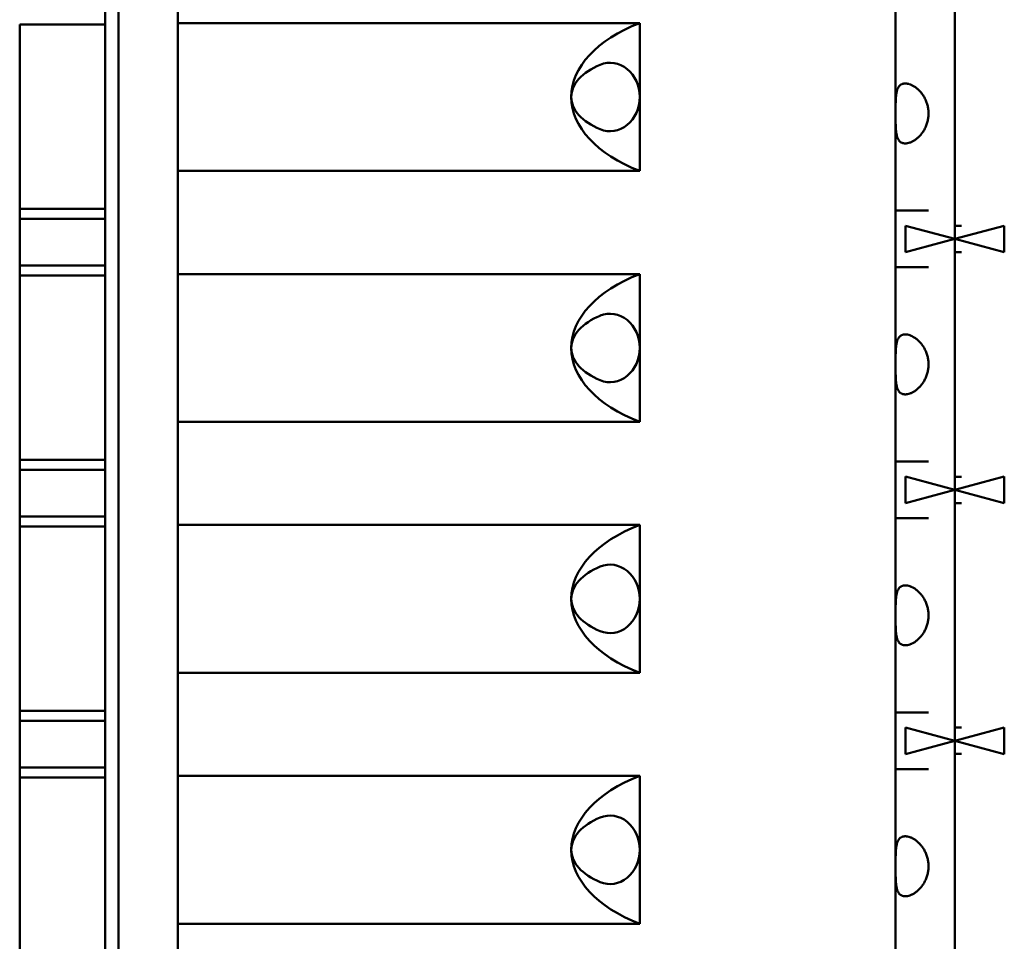
# Model space of a CAD drawing. Units: millimetres. Extents: x 145 to 374, y 96 to 290.
# Drawn here: x 329 to 344, y 137 to 151 of the extents above; entities that cross this region are included whole.
import ezdxf

# ---------------------------------------------------------------- set-up
doc = ezdxf.new("R2010")
doc.units = ezdxf.units.MM
doc.layers.add('Visibile (ANSI)', color=7, linetype='Continuous', lineweight=50)

msp = doc.modelspace()

# ---------------------------------------------------------------- linework, layer by layer
at = {"layer": 'Visibile (ANSI)'}
for p, q in [((330.04, 108.825), (330.04, 170.575)), ((330.24, 170.575), (330.24, 108.825)), ((342.04, 169.775), (342.04, 109.625)), ((331.14, 153.285), (331.14, 149.475)), ((342.94, 147.52), (342.94, 150.93)), ((328.74, 147.775), (328.74, 150.575)), ((328.94, 150.575), (328.74, 150.575)), ((330.04, 150.575), (328.94, 150.575)), ((331.14, 150.597), (338.154, 150.597)), ((338.154, 150.597), (338.154, 149.475)), ((331.14, 149.475), (331.14, 145.665)), ((338.154, 149.475), (338.154, 148.353)), ((331.14, 148.353), (338.154, 148.353)), ((328.94, 147.775), (328.74, 147.775)), ((328.74, 147.775), (328.74, 147.625)), ((330.04, 147.775), (328.94, 147.775)), ((342.04, 147.75), (342.54, 147.75)), ((328.74, 146.915), (328.74, 147.625)), ((329.04, 147.625), (328.74, 147.625)), ((329.94, 147.625), (329.04, 147.625)), ((330.04, 147.625), (329.94, 147.625)), ((342.19, 147.521), (342.19, 147.119)), ((342.94, 147.32), (342.19, 147.521)), ((343.69, 147.521), (342.94, 147.32)), ((342.94, 147.52), (343.04, 147.52)), ((342.94, 147.32), (342.94, 147.52)), ((343.69, 147.119), (343.69, 147.521)), ((342.19, 147.119), (342.94, 147.32)), ((342.94, 147.32), (343.69, 147.119)), ((342.94, 147.12), (342.94, 147.32)), ((343.04, 147.12), (342.94, 147.12)), ((342.94, 143.71), (342.94, 147.12)), ((329.04, 146.915), (328.74, 146.915)), ((328.74, 146.915), (328.74, 146.765)), ((329.94, 146.915), (329.04, 146.915)), ((330.04, 146.915), (329.94, 146.915)), ((342.04, 146.89), (342.54, 146.89)), ((328.74, 143.965), (328.74, 146.765)), ((328.94, 146.765), (328.74, 146.765)), ((330.04, 146.765), (328.94, 146.765)), ((331.14, 146.787), (338.154, 146.787)), ((338.154, 146.787), (338.154, 145.665)), ((331.14, 145.665), (331.14, 141.855)), ((338.154, 145.665), (338.154, 144.543)), ((331.14, 144.543), (338.154, 144.543)), ((328.94, 143.965), (328.74, 143.965)), ((328.74, 143.965), (328.74, 143.815)), ((330.04, 143.965), (328.94, 143.965)), ((342.04, 143.94), (342.54, 143.94)), ((329.04, 143.815), (328.74, 143.815)), ((328.74, 143.105), (328.74, 143.815)), ((329.94, 143.815), (329.04, 143.815)), ((330.04, 143.815), (329.94, 143.815)), ((342.19, 143.711), (342.19, 143.309)), ((342.94, 143.51), (342.19, 143.711)), ((343.69, 143.711), (342.94, 143.51)), ((342.94, 143.71), (343.04, 143.71)), ((342.94, 143.51), (342.94, 143.71)), ((343.69, 143.309), (343.69, 143.711)), ((342.19, 143.309), (342.94, 143.51)), ((342.94, 143.51), (343.69, 143.309)), ((342.94, 143.31), (342.94, 143.51)), ((342.94, 139.9), (342.94, 143.31)), ((343.04, 143.31), (342.94, 143.31)), ((329.04, 143.105), (328.74, 143.105)), ((328.74, 143.105), (328.74, 142.955)), ((329.94, 143.105), (329.04, 143.105)), ((330.04, 143.105), (329.94, 143.105)), ((342.04, 143.08), (342.54, 143.08)), ((328.74, 140.155), (328.74, 142.955)), ((328.94, 142.955), (328.74, 142.955)), ((330.04, 142.955), (328.94, 142.955)), ((331.14, 142.977), (338.154, 142.977)), ((338.154, 142.977), (338.154, 141.855)), ((331.14, 141.855), (331.14, 138.045)), ((338.154, 141.855), (338.154, 140.733)), ((331.14, 140.733), (338.154, 140.733)), ((328.94, 140.155), (328.74, 140.155)), ((328.74, 140.155), (328.74, 140.005)), ((330.04, 140.155), (328.94, 140.155)), ((342.04, 140.13), (342.54, 140.13)), ((328.74, 139.295), (328.74, 140.005)), ((329.04, 140.005), (328.74, 140.005)), ((329.94, 140.005), (329.04, 140.005)), ((330.04, 140.005), (329.94, 140.005)), ((342.19, 139.901), (342.19, 139.499)), ((342.94, 139.7), (342.19, 139.901)), ((343.69, 139.901), (342.94, 139.7)), ((342.94, 139.9), (343.04, 139.9)), ((342.94, 139.7), (342.94, 139.9)), ((343.69, 139.499), (343.69, 139.901)), ((342.19, 139.499), (342.94, 139.7)), ((342.94, 139.7), (343.69, 139.499)), ((342.94, 139.5), (342.94, 139.7)), ((343.04, 139.5), (342.94, 139.5)), ((342.94, 136.09), (342.94, 139.5)), ((329.04, 139.295), (328.74, 139.295)), ((328.74, 139.295), (328.74, 139.145)), ((329.94, 139.295), (329.04, 139.295)), ((330.04, 139.295), (329.94, 139.295)), ((342.04, 139.27), (342.54, 139.27)), ((328.74, 136.345), (328.74, 139.145)), ((328.94, 139.145), (328.74, 139.145)), ((330.04, 139.145), (328.94, 139.145)), ((331.14, 139.167), (338.154, 139.167)), ((338.154, 139.167), (338.154, 138.045)), ((331.14, 138.045), (331.14, 134.235)), ((338.154, 138.045), (338.154, 136.923)), ((331.14, 136.923), (338.154, 136.923))]:
    msp.add_line(p, q, dxfattribs=at)
for centre, major_axis, ratio, start_param, end_param in [((339.453, 149.475), (2.338, 0), 0.57735, 2.159827, 3.141593), ((338.154, 149.475), (1.039, 0), 0.57735, 2.186276, 3.141593), ((337.704, 149.475), (0, 0.52), 0.866025, 4.712389, 6.623022), ((338.154, 149.475), (1.039, 0), 0.57735, 3.141593, 4.096909), ((339.453, 149.475), (2.338, 0), 0.57735, 3.141593, 4.123358), ((337.704, 149.475), (0, -0.52), 0.866025, 5.943348, 7.853982), ((339.453, 145.665), (2.338, 0), 0.57735, 2.159827, 3.141593), ((337.704, 145.665), (0, 0.52), 0.866025, 4.712389, 6.623022), ((338.154, 145.665), (1.039, 0), 0.57735, 2.186276, 3.141593), ((338.154, 145.665), (1.039, 0), 0.57735, 3.141593, 4.096909), ((339.453, 145.665), (2.338, 0), 0.57735, 3.141593, 4.123358), ((337.704, 145.665), (0, -0.52), 0.866025, 5.943348, 7.853982), ((339.453, 141.855), (2.338, 0), 0.57735, 2.159827, 3.141593), ((338.154, 141.855), (1.039, 0), 0.57735, 2.186276, 3.141593), ((337.704, 141.855), (0, 0.52), 0.866025, 4.712389, 6.623022), ((338.154, 141.855), (1.039, 0), 0.57735, 3.141593, 4.096909), ((339.453, 141.855), (2.338, 0), 0.57735, 3.141593, 4.123358), ((337.704, 141.855), (0, -0.52), 0.866025, 5.943348, 7.853982), ((339.453, 138.045), (2.338, 0), 0.57735, 2.159827, 3.141593), ((337.704, 138.045), (0, 0.52), 0.866025, 4.712389, 6.623022), ((338.154, 138.045), (1.039, 0), 0.57735, 2.186276, 3.141593), ((338.154, 138.045), (1.039, 0), 0.57735, 3.141593, 4.096909), ((339.453, 138.045), (2.338, 0), 0.57735, 3.141593, 4.123358), ((337.704, 138.045), (0, -0.52), 0.866025, 5.943348, 7.853982)]:
    msp.add_ellipse(centre, major_axis=major_axis, ratio=ratio, start_param=start_param, end_param=end_param, dxfattribs=at)
for points, knots in [([(342.54, 149.225), (342.54, 149.235), (342.539, 149.246), (342.539, 149.256), (342.538, 149.267), (342.537, 149.277), (342.536, 149.288), (342.535, 149.298), (342.533, 149.308), (342.531, 149.319), (342.529, 149.329), (342.527, 149.339), (342.524, 149.349), (342.522, 149.359), (342.519, 149.369), (342.515, 149.379), (342.512, 149.389), (342.509, 149.399), (342.505, 149.409), (342.501, 149.419), (342.497, 149.428), (342.492, 149.438), (342.488, 149.447), (342.483, 149.456), (342.478, 149.466), (342.474, 149.474), (342.469, 149.482), (342.464, 149.49), (342.459, 149.498), (342.453, 149.506), (342.448, 149.514), (342.437, 149.529), (342.425, 149.544), (342.413, 149.558), (342.406, 149.565), (342.4, 149.572), (342.393, 149.578), (342.387, 149.585), (342.38, 149.591), (342.373, 149.597), (342.366, 149.603), (342.359, 149.609), (342.351, 149.614), (342.344, 149.62), (342.337, 149.625), (342.329, 149.63), (342.323, 149.634), (342.318, 149.638), (342.311, 149.641), (342.305, 149.645), (342.299, 149.648), (342.293, 149.651), (342.287, 149.654), (342.281, 149.657), (342.275, 149.66), (342.268, 149.662), (342.262, 149.665), (342.256, 149.667), (342.244, 149.671), (342.232, 149.675), (342.22, 149.677), (342.214, 149.678), (342.209, 149.679), (342.203, 149.679), (342.197, 149.68), (342.192, 149.68), (342.186, 149.68), (342.181, 149.68), (342.175, 149.68), (342.17, 149.679), (342.165, 149.679), (342.16, 149.678), (342.155, 149.677), (342.15, 149.676), (342.146, 149.674), (342.141, 149.673), (342.137, 149.671), (342.132, 149.669), (342.128, 149.667), (342.124, 149.665), (342.12, 149.662), (342.116, 149.66), (342.112, 149.657), (342.108, 149.654), (342.105, 149.651), (342.101, 149.648), (342.098, 149.645), (342.095, 149.641), (342.092, 149.638), (342.089, 149.634), (342.086, 149.63), (342.083, 149.625), (342.08, 149.62), (342.077, 149.614), (342.074, 149.609), (342.071, 149.603), (342.069, 149.597), (342.066, 149.591), (342.064, 149.585), (342.062, 149.578), (342.06, 149.572), (342.058, 149.565), (342.056, 149.558), (342.053, 149.544), (342.05, 149.53), (342.048, 149.514), (342.047, 149.506), (342.046, 149.499), (342.046, 149.49), (342.045, 149.482), (342.044, 149.474), (342.044, 149.466), (342.043, 149.457), (342.042, 149.447), (342.042, 149.438), (342.042, 149.428), (342.041, 149.419), (342.041, 149.409), (342.041, 149.399), (342.041, 149.389), (342.04, 149.38), (342.04, 149.37), (342.04, 149.359), (342.04, 149.349), (342.04, 149.339), (342.04, 149.329), (342.04, 149.319), (342.04, 149.308), (342.04, 149.298), (342.04, 149.288), (342.04, 149.277), (342.04, 149.267), (342.04, 149.256), (342.04, 149.246), (342.04, 149.235), (342.04, 149.225)], [0, 0, 0, 0, 0.031354, 0.031354, 0.031354, 0.062744, 0.062744, 0.062744, 0.094107, 0.094107, 0.094107, 0.125458, 0.125458, 0.125458, 0.156864, 0.156864, 0.156864, 0.188262, 0.188262, 0.188262, 0.219609, 0.219609, 0.219609, 0.251052, 0.251052, 0.251052, 0.279648, 0.279648, 0.279648, 0.308238, 0.308238, 0.308238, 0.365224, 0.365224, 0.365224, 0.393803, 0.393803, 0.393803, 0.42247, 0.42247, 0.42247, 0.45112, 0.45112, 0.45112, 0.479674, 0.479674, 0.479674, 0.50268, 0.50268, 0.50268, 0.525791, 0.525791, 0.525791, 0.548977, 0.548977, 0.548977, 0.572159, 0.572159, 0.572159, 0.61828, 0.61828, 0.61828, 0.641392, 0.641392, 0.641392, 0.664584, 0.664584, 0.664584, 0.68777, 0.68777, 0.68777, 0.710861, 0.710861, 0.710861, 0.733879, 0.733879, 0.733879, 0.756998, 0.756998, 0.756998, 0.780175, 0.780175, 0.780175, 0.803336, 0.803336, 0.803336, 0.826398, 0.826398, 0.826398, 0.849415, 0.849415, 0.849415, 0.877952, 0.877952, 0.877952, 0.906553, 0.906553, 0.906553, 0.935121, 0.935121, 0.935121, 0.963555, 0.963555, 0.963555, 1.020578, 1.020578, 1.020578, 1.049181, 1.049181, 1.049181, 1.077769, 1.077769, 1.077769, 1.109263, 1.109263, 1.109263, 1.140657, 1.140657, 1.140657, 1.172113, 1.172113, 1.172113, 1.203582, 1.203582, 1.203582, 1.234998, 1.234998, 1.234998, 1.266386, 1.266386, 1.266386, 1.297807, 1.297807, 1.297807, 1.329199, 1.329199, 1.329199, 1.329199]), ([(342.04, 149.225), (342.04, 149.215), (342.04, 149.204), (342.04, 149.194), (342.04, 149.183), (342.04, 149.173), (342.04, 149.162), (342.04, 149.152), (342.04, 149.142), (342.04, 149.131), (342.04, 149.121), (342.04, 149.111), (342.04, 149.101), (342.04, 149.091), (342.04, 149.08), (342.04, 149.07), (342.041, 149.061), (342.041, 149.051), (342.041, 149.041), (342.041, 149.031), (342.042, 149.022), (342.042, 149.012), (342.042, 149.003), (342.043, 148.993), (342.044, 148.984), (342.044, 148.976), (342.045, 148.968), (342.046, 148.96), (342.046, 148.951), (342.047, 148.944), (342.048, 148.936), (342.05, 148.92), (342.053, 148.906), (342.056, 148.892), (342.058, 148.885), (342.06, 148.878), (342.062, 148.872), (342.064, 148.865), (342.066, 148.859), (342.069, 148.853), (342.071, 148.847), (342.074, 148.841), (342.077, 148.836), (342.08, 148.83), (342.083, 148.825), (342.086, 148.82), (342.089, 148.816), (342.092, 148.812), (342.095, 148.809), (342.098, 148.805), (342.101, 148.802), (342.105, 148.799), (342.108, 148.796), (342.112, 148.793), (342.116, 148.79), (342.12, 148.788), (342.124, 148.785), (342.128, 148.783), (342.132, 148.781), (342.137, 148.779), (342.141, 148.777), (342.146, 148.776), (342.15, 148.774), (342.155, 148.773), (342.16, 148.772), (342.165, 148.771), (342.17, 148.771), (342.175, 148.77), (342.181, 148.77), (342.186, 148.77), (342.192, 148.77), (342.197, 148.77), (342.203, 148.771), (342.209, 148.771), (342.214, 148.772), (342.22, 148.773), (342.232, 148.775), (342.244, 148.779), (342.256, 148.783), (342.262, 148.785), (342.268, 148.788), (342.275, 148.79), (342.281, 148.793), (342.287, 148.796), (342.293, 148.799), (342.299, 148.802), (342.305, 148.805), (342.311, 148.809), (342.318, 148.812), (342.323, 148.816), (342.329, 148.82), (342.337, 148.825), (342.344, 148.83), (342.351, 148.836), (342.359, 148.841), (342.366, 148.847), (342.373, 148.853), (342.38, 148.859), (342.387, 148.865), (342.393, 148.872), (342.4, 148.878), (342.406, 148.885), (342.413, 148.892), (342.425, 148.906), (342.437, 148.921), (342.448, 148.936), (342.453, 148.944), (342.459, 148.952), (342.464, 148.96), (342.469, 148.968), (342.474, 148.976), (342.478, 148.984), (342.483, 148.994), (342.488, 149.003), (342.492, 149.012), (342.497, 149.022), (342.501, 149.031), (342.505, 149.041), (342.509, 149.051), (342.512, 149.061), (342.515, 149.071), (342.519, 149.081), (342.522, 149.091), (342.524, 149.101), (342.527, 149.111), (342.529, 149.121), (342.531, 149.131), (342.533, 149.142), (342.535, 149.152), (342.536, 149.162), (342.537, 149.173), (342.538, 149.183), (342.539, 149.194), (342.539, 149.204), (342.54, 149.215), (342.54, 149.225)], [0, 0, 0, 0, 0.031392, 0.031392, 0.031392, 0.062814, 0.062814, 0.062814, 0.094202, 0.094202, 0.094202, 0.125617, 0.125617, 0.125617, 0.157086, 0.157086, 0.157086, 0.188543, 0.188543, 0.188543, 0.219936, 0.219936, 0.219936, 0.25143, 0.25143, 0.25143, 0.280019, 0.280019, 0.280019, 0.308622, 0.308622, 0.308622, 0.365645, 0.365645, 0.365645, 0.394078, 0.394078, 0.394078, 0.422646, 0.422646, 0.422646, 0.451247, 0.451247, 0.451247, 0.479785, 0.479785, 0.479785, 0.502802, 0.502802, 0.502802, 0.525863, 0.525863, 0.525863, 0.549024, 0.549024, 0.549024, 0.572201, 0.572201, 0.572201, 0.595321, 0.595321, 0.595321, 0.618338, 0.618338, 0.618338, 0.64143, 0.64143, 0.64143, 0.664615, 0.664615, 0.664615, 0.687808, 0.687808, 0.687808, 0.71092, 0.71092, 0.71092, 0.757041, 0.757041, 0.757041, 0.780222, 0.780222, 0.780222, 0.803409, 0.803409, 0.803409, 0.826519, 0.826519, 0.826519, 0.849525, 0.849525, 0.849525, 0.878079, 0.878079, 0.878079, 0.90673, 0.90673, 0.90673, 0.935397, 0.935397, 0.935397, 0.963975, 0.963975, 0.963975, 1.020961, 1.020961, 1.020961, 1.049552, 1.049552, 1.049552, 1.078147, 1.078147, 1.078147, 1.10959, 1.10959, 1.10959, 1.140937, 1.140937, 1.140937, 1.172336, 1.172336, 1.172336, 1.203742, 1.203742, 1.203742, 1.235093, 1.235093, 1.235093, 1.266456, 1.266456, 1.266456, 1.297845, 1.297845, 1.297845, 1.329199, 1.329199, 1.329199, 1.329199]), ([(342.54, 145.415), (342.54, 145.425), (342.539, 145.436), (342.539, 145.446), (342.538, 145.457), (342.537, 145.467), (342.536, 145.478), (342.535, 145.488), (342.533, 145.498), (342.531, 145.509), (342.529, 145.519), (342.527, 145.529), (342.524, 145.539), (342.522, 145.549), (342.519, 145.559), (342.515, 145.569), (342.512, 145.579), (342.509, 145.589), (342.505, 145.599), (342.501, 145.609), (342.497, 145.618), (342.492, 145.628), (342.488, 145.637), (342.483, 145.646), (342.478, 145.656), (342.474, 145.664), (342.469, 145.672), (342.464, 145.68), (342.459, 145.688), (342.453, 145.696), (342.448, 145.704), (342.437, 145.719), (342.425, 145.734), (342.413, 145.748), (342.406, 145.755), (342.4, 145.762), (342.393, 145.768), (342.387, 145.775), (342.38, 145.781), (342.373, 145.787), (342.366, 145.793), (342.359, 145.799), (342.351, 145.804), (342.344, 145.81), (342.337, 145.815), (342.329, 145.82), (342.323, 145.824), (342.318, 145.828), (342.311, 145.831), (342.305, 145.835), (342.299, 145.838), (342.293, 145.841), (342.287, 145.844), (342.281, 145.847), (342.275, 145.85), (342.268, 145.852), (342.262, 145.855), (342.256, 145.857), (342.244, 145.861), (342.232, 145.865), (342.22, 145.867), (342.214, 145.868), (342.209, 145.869), (342.203, 145.869), (342.197, 145.87), (342.192, 145.87), (342.186, 145.87), (342.181, 145.87), (342.175, 145.87), (342.17, 145.869), (342.165, 145.869), (342.16, 145.868), (342.155, 145.867), (342.15, 145.866), (342.146, 145.864), (342.141, 145.863), (342.137, 145.861), (342.132, 145.859), (342.128, 145.857), (342.124, 145.855), (342.12, 145.852), (342.116, 145.85), (342.112, 145.847), (342.108, 145.844), (342.105, 145.841), (342.101, 145.838), (342.098, 145.835), (342.095, 145.831), (342.092, 145.828), (342.089, 145.824), (342.086, 145.82), (342.083, 145.815), (342.08, 145.81), (342.077, 145.804), (342.074, 145.799), (342.071, 145.793), (342.069, 145.787), (342.066, 145.781), (342.064, 145.775), (342.062, 145.768), (342.06, 145.762), (342.058, 145.755), (342.056, 145.748), (342.053, 145.734), (342.05, 145.72), (342.048, 145.704), (342.047, 145.696), (342.046, 145.689), (342.046, 145.68), (342.045, 145.672), (342.044, 145.664), (342.044, 145.656), (342.043, 145.647), (342.042, 145.637), (342.042, 145.628), (342.042, 145.618), (342.041, 145.609), (342.041, 145.599), (342.041, 145.589), (342.041, 145.579), (342.04, 145.57), (342.04, 145.56), (342.04, 145.549), (342.04, 145.539), (342.04, 145.529), (342.04, 145.519), (342.04, 145.509), (342.04, 145.498), (342.04, 145.488), (342.04, 145.478), (342.04, 145.467), (342.04, 145.457), (342.04, 145.446), (342.04, 145.436), (342.04, 145.425), (342.04, 145.415)], [0, 0, 0, 0, 0.031354, 0.031354, 0.031354, 0.062744, 0.062744, 0.062744, 0.094107, 0.094107, 0.094107, 0.125458, 0.125458, 0.125458, 0.156864, 0.156864, 0.156864, 0.188262, 0.188262, 0.188262, 0.219609, 0.219609, 0.219609, 0.251052, 0.251052, 0.251052, 0.279648, 0.279648, 0.279648, 0.308238, 0.308238, 0.308238, 0.365224, 0.365224, 0.365224, 0.393803, 0.393803, 0.393803, 0.42247, 0.42247, 0.42247, 0.45112, 0.45112, 0.45112, 0.479674, 0.479674, 0.479674, 0.50268, 0.50268, 0.50268, 0.525791, 0.525791, 0.525791, 0.548977, 0.548977, 0.548977, 0.572159, 0.572159, 0.572159, 0.61828, 0.61828, 0.61828, 0.641392, 0.641392, 0.641392, 0.664584, 0.664584, 0.664584, 0.68777, 0.68777, 0.68777, 0.710861, 0.710861, 0.710861, 0.733879, 0.733879, 0.733879, 0.756998, 0.756998, 0.756998, 0.780175, 0.780175, 0.780175, 0.803336, 0.803336, 0.803336, 0.826398, 0.826398, 0.826398, 0.849415, 0.849415, 0.849415, 0.877952, 0.877952, 0.877952, 0.906553, 0.906553, 0.906553, 0.935121, 0.935121, 0.935121, 0.963555, 0.963555, 0.963555, 1.020578, 1.020578, 1.020578, 1.049181, 1.049181, 1.049181, 1.077769, 1.077769, 1.077769, 1.109263, 1.109263, 1.109263, 1.140657, 1.140657, 1.140657, 1.172113, 1.172113, 1.172113, 1.203582, 1.203582, 1.203582, 1.234998, 1.234998, 1.234998, 1.266386, 1.266386, 1.266386, 1.297807, 1.297807, 1.297807, 1.329199, 1.329199, 1.329199, 1.329199]), ([(342.04, 145.415), (342.04, 145.405), (342.04, 145.394), (342.04, 145.384), (342.04, 145.373), (342.04, 145.363), (342.04, 145.352), (342.04, 145.342), (342.04, 145.332), (342.04, 145.321), (342.04, 145.311), (342.04, 145.301), (342.04, 145.291), (342.04, 145.281), (342.04, 145.27), (342.04, 145.26), (342.041, 145.251), (342.041, 145.241), (342.041, 145.231), (342.041, 145.221), (342.042, 145.212), (342.042, 145.202), (342.042, 145.193), (342.043, 145.183), (342.044, 145.174), (342.044, 145.166), (342.045, 145.158), (342.046, 145.15), (342.046, 145.141), (342.047, 145.134), (342.048, 145.126), (342.05, 145.11), (342.053, 145.096), (342.056, 145.082), (342.058, 145.075), (342.06, 145.068), (342.062, 145.062), (342.064, 145.055), (342.066, 145.049), (342.069, 145.043), (342.071, 145.037), (342.074, 145.031), (342.077, 145.026), (342.08, 145.02), (342.083, 145.015), (342.086, 145.01), (342.089, 145.006), (342.092, 145.002), (342.095, 144.999), (342.098, 144.995), (342.101, 144.992), (342.105, 144.989), (342.108, 144.986), (342.112, 144.983), (342.116, 144.98), (342.12, 144.978), (342.124, 144.975), (342.128, 144.973), (342.132, 144.971), (342.137, 144.969), (342.141, 144.967), (342.146, 144.966), (342.15, 144.964), (342.155, 144.963), (342.16, 144.962), (342.165, 144.961), (342.17, 144.961), (342.175, 144.96), (342.181, 144.96), (342.186, 144.96), (342.192, 144.96), (342.197, 144.96), (342.203, 144.961), (342.209, 144.961), (342.214, 144.962), (342.22, 144.963), (342.232, 144.965), (342.244, 144.969), (342.256, 144.973), (342.262, 144.975), (342.268, 144.978), (342.275, 144.98), (342.281, 144.983), (342.287, 144.986), (342.293, 144.989), (342.299, 144.992), (342.305, 144.995), (342.311, 144.999), (342.318, 145.002), (342.323, 145.006), (342.329, 145.01), (342.337, 145.015), (342.344, 145.02), (342.351, 145.026), (342.359, 145.031), (342.366, 145.037), (342.373, 145.043), (342.38, 145.049), (342.387, 145.055), (342.393, 145.062), (342.4, 145.068), (342.406, 145.075), (342.413, 145.082), (342.425, 145.096), (342.437, 145.111), (342.448, 145.126), (342.453, 145.134), (342.459, 145.142), (342.464, 145.15), (342.469, 145.158), (342.474, 145.166), (342.478, 145.174), (342.483, 145.184), (342.488, 145.193), (342.492, 145.202), (342.497, 145.212), (342.501, 145.221), (342.505, 145.231), (342.509, 145.241), (342.512, 145.251), (342.515, 145.261), (342.519, 145.271), (342.522, 145.281), (342.524, 145.291), (342.527, 145.301), (342.529, 145.311), (342.531, 145.321), (342.533, 145.332), (342.535, 145.342), (342.536, 145.352), (342.537, 145.363), (342.538, 145.373), (342.539, 145.384), (342.539, 145.394), (342.54, 145.405), (342.54, 145.415)], [0, 0, 0, 0, 0.031392, 0.031392, 0.031392, 0.062814, 0.062814, 0.062814, 0.094202, 0.094202, 0.094202, 0.125617, 0.125617, 0.125617, 0.157086, 0.157086, 0.157086, 0.188543, 0.188543, 0.188543, 0.219936, 0.219936, 0.219936, 0.25143, 0.25143, 0.25143, 0.280019, 0.280019, 0.280019, 0.308622, 0.308622, 0.308622, 0.365645, 0.365645, 0.365645, 0.394078, 0.394078, 0.394078, 0.422646, 0.422646, 0.422646, 0.451247, 0.451247, 0.451247, 0.479785, 0.479785, 0.479785, 0.502802, 0.502802, 0.502802, 0.525863, 0.525863, 0.525863, 0.549024, 0.549024, 0.549024, 0.572201, 0.572201, 0.572201, 0.595321, 0.595321, 0.595321, 0.618338, 0.618338, 0.618338, 0.64143, 0.64143, 0.64143, 0.664615, 0.664615, 0.664615, 0.687808, 0.687808, 0.687808, 0.71092, 0.71092, 0.71092, 0.757041, 0.757041, 0.757041, 0.780222, 0.780222, 0.780222, 0.803409, 0.803409, 0.803409, 0.826519, 0.826519, 0.826519, 0.849525, 0.849525, 0.849525, 0.878079, 0.878079, 0.878079, 0.90673, 0.90673, 0.90673, 0.935397, 0.935397, 0.935397, 0.963975, 0.963975, 0.963975, 1.020961, 1.020961, 1.020961, 1.049552, 1.049552, 1.049552, 1.078147, 1.078147, 1.078147, 1.10959, 1.10959, 1.10959, 1.140937, 1.140937, 1.140937, 1.172336, 1.172336, 1.172336, 1.203742, 1.203742, 1.203742, 1.235093, 1.235093, 1.235093, 1.266456, 1.266456, 1.266456, 1.297845, 1.297845, 1.297845, 1.329199, 1.329199, 1.329199, 1.329199]), ([(342.54, 141.605), (342.54, 141.615), (342.539, 141.626), (342.539, 141.636), (342.538, 141.647), (342.537, 141.657), (342.536, 141.668), (342.535, 141.678), (342.533, 141.688), (342.531, 141.699), (342.529, 141.709), (342.527, 141.719), (342.524, 141.729), (342.522, 141.739), (342.519, 141.749), (342.515, 141.759), (342.512, 141.769), (342.509, 141.779), (342.505, 141.789), (342.501, 141.799), (342.497, 141.808), (342.492, 141.818), (342.488, 141.827), (342.483, 141.836), (342.478, 141.846), (342.474, 141.854), (342.469, 141.862), (342.464, 141.87), (342.459, 141.878), (342.453, 141.886), (342.448, 141.894), (342.437, 141.909), (342.425, 141.924), (342.413, 141.938), (342.406, 141.945), (342.4, 141.952), (342.393, 141.958), (342.387, 141.965), (342.38, 141.971), (342.373, 141.977), (342.366, 141.983), (342.359, 141.989), (342.351, 141.994), (342.344, 142), (342.337, 142.005), (342.329, 142.01), (342.323, 142.014), (342.318, 142.018), (342.311, 142.021), (342.305, 142.025), (342.299, 142.028), (342.293, 142.031), (342.287, 142.034), (342.281, 142.037), (342.275, 142.04), (342.268, 142.042), (342.262, 142.045), (342.256, 142.047), (342.244, 142.051), (342.232, 142.055), (342.22, 142.057), (342.214, 142.058), (342.209, 142.059), (342.203, 142.059), (342.197, 142.06), (342.192, 142.06), (342.186, 142.06), (342.181, 142.06), (342.175, 142.06), (342.17, 142.059), (342.165, 142.059), (342.16, 142.058), (342.155, 142.057), (342.15, 142.056), (342.146, 142.054), (342.141, 142.053), (342.137, 142.051), (342.132, 142.049), (342.128, 142.047), (342.124, 142.045), (342.12, 142.042), (342.116, 142.04), (342.112, 142.037), (342.108, 142.034), (342.105, 142.031), (342.101, 142.028), (342.098, 142.025), (342.095, 142.021), (342.092, 142.018), (342.089, 142.014), (342.086, 142.01), (342.083, 142.005), (342.08, 142), (342.077, 141.994), (342.074, 141.989), (342.071, 141.983), (342.069, 141.977), (342.066, 141.971), (342.064, 141.965), (342.062, 141.958), (342.06, 141.952), (342.058, 141.945), (342.056, 141.938), (342.053, 141.924), (342.05, 141.91), (342.048, 141.894), (342.047, 141.886), (342.046, 141.879), (342.046, 141.87), (342.045, 141.862), (342.044, 141.854), (342.044, 141.846), (342.043, 141.837), (342.042, 141.827), (342.042, 141.818), (342.042, 141.808), (342.041, 141.799), (342.041, 141.789), (342.041, 141.779), (342.041, 141.769), (342.04, 141.76), (342.04, 141.75), (342.04, 141.739), (342.04, 141.729), (342.04, 141.719), (342.04, 141.709), (342.04, 141.699), (342.04, 141.688), (342.04, 141.678), (342.04, 141.668), (342.04, 141.657), (342.04, 141.647), (342.04, 141.636), (342.04, 141.626), (342.04, 141.615), (342.04, 141.605)], [0, 0, 0, 0, 0.031354, 0.031354, 0.031354, 0.062744, 0.062744, 0.062744, 0.094107, 0.094107, 0.094107, 0.125458, 0.125458, 0.125458, 0.156864, 0.156864, 0.156864, 0.188262, 0.188262, 0.188262, 0.219609, 0.219609, 0.219609, 0.251052, 0.251052, 0.251052, 0.279648, 0.279648, 0.279648, 0.308238, 0.308238, 0.308238, 0.365224, 0.365224, 0.365224, 0.393803, 0.393803, 0.393803, 0.42247, 0.42247, 0.42247, 0.45112, 0.45112, 0.45112, 0.479674, 0.479674, 0.479674, 0.50268, 0.50268, 0.50268, 0.525791, 0.525791, 0.525791, 0.548977, 0.548977, 0.548977, 0.572159, 0.572159, 0.572159, 0.61828, 0.61828, 0.61828, 0.641392, 0.641392, 0.641392, 0.664584, 0.664584, 0.664584, 0.68777, 0.68777, 0.68777, 0.710861, 0.710861, 0.710861, 0.733879, 0.733879, 0.733879, 0.756998, 0.756998, 0.756998, 0.780175, 0.780175, 0.780175, 0.803336, 0.803336, 0.803336, 0.826398, 0.826398, 0.826398, 0.849415, 0.849415, 0.849415, 0.877952, 0.877952, 0.877952, 0.906553, 0.906553, 0.906553, 0.935121, 0.935121, 0.935121, 0.963555, 0.963555, 0.963555, 1.020578, 1.020578, 1.020578, 1.049181, 1.049181, 1.049181, 1.077769, 1.077769, 1.077769, 1.109263, 1.109263, 1.109263, 1.140657, 1.140657, 1.140657, 1.172113, 1.172113, 1.172113, 1.203582, 1.203582, 1.203582, 1.234998, 1.234998, 1.234998, 1.266386, 1.266386, 1.266386, 1.297807, 1.297807, 1.297807, 1.329199, 1.329199, 1.329199, 1.329199]), ([(342.04, 141.605), (342.04, 141.595), (342.04, 141.584), (342.04, 141.574), (342.04, 141.563), (342.04, 141.553), (342.04, 141.542), (342.04, 141.532), (342.04, 141.522), (342.04, 141.511), (342.04, 141.501), (342.04, 141.491), (342.04, 141.481), (342.04, 141.471), (342.04, 141.46), (342.04, 141.45), (342.041, 141.441), (342.041, 141.431), (342.041, 141.421), (342.041, 141.411), (342.042, 141.402), (342.042, 141.392), (342.042, 141.383), (342.043, 141.373), (342.044, 141.364), (342.044, 141.356), (342.045, 141.348), (342.046, 141.34), (342.046, 141.331), (342.047, 141.324), (342.048, 141.316), (342.05, 141.3), (342.053, 141.286), (342.056, 141.272), (342.058, 141.265), (342.06, 141.258), (342.062, 141.252), (342.064, 141.245), (342.066, 141.239), (342.069, 141.233), (342.071, 141.227), (342.074, 141.221), (342.077, 141.216), (342.08, 141.21), (342.083, 141.205), (342.086, 141.2), (342.089, 141.196), (342.092, 141.192), (342.095, 141.189), (342.098, 141.185), (342.101, 141.182), (342.105, 141.179), (342.108, 141.176), (342.112, 141.173), (342.116, 141.17), (342.12, 141.168), (342.124, 141.165), (342.128, 141.163), (342.132, 141.161), (342.137, 141.159), (342.141, 141.157), (342.146, 141.156), (342.15, 141.154), (342.155, 141.153), (342.16, 141.152), (342.165, 141.151), (342.17, 141.151), (342.175, 141.15), (342.181, 141.15), (342.186, 141.15), (342.192, 141.15), (342.197, 141.15), (342.203, 141.151), (342.209, 141.151), (342.214, 141.152), (342.22, 141.153), (342.232, 141.155), (342.244, 141.159), (342.256, 141.163), (342.262, 141.165), (342.268, 141.168), (342.275, 141.17), (342.281, 141.173), (342.287, 141.176), (342.293, 141.179), (342.299, 141.182), (342.305, 141.185), (342.311, 141.189), (342.318, 141.192), (342.323, 141.196), (342.329, 141.2), (342.337, 141.205), (342.344, 141.21), (342.351, 141.216), (342.359, 141.221), (342.366, 141.227), (342.373, 141.233), (342.38, 141.239), (342.387, 141.245), (342.393, 141.252), (342.4, 141.258), (342.406, 141.265), (342.413, 141.272), (342.425, 141.286), (342.437, 141.301), (342.448, 141.316), (342.453, 141.324), (342.459, 141.332), (342.464, 141.34), (342.469, 141.348), (342.474, 141.356), (342.478, 141.364), (342.483, 141.374), (342.488, 141.383), (342.492, 141.392), (342.497, 141.402), (342.501, 141.411), (342.505, 141.421), (342.509, 141.431), (342.512, 141.441), (342.515, 141.451), (342.519, 141.461), (342.522, 141.471), (342.524, 141.481), (342.527, 141.491), (342.529, 141.501), (342.531, 141.511), (342.533, 141.522), (342.535, 141.532), (342.536, 141.542), (342.537, 141.553), (342.538, 141.563), (342.539, 141.574), (342.539, 141.584), (342.54, 141.595), (342.54, 141.605)], [0, 0, 0, 0, 0.031392, 0.031392, 0.031392, 0.062814, 0.062814, 0.062814, 0.094202, 0.094202, 0.094202, 0.125617, 0.125617, 0.125617, 0.157086, 0.157086, 0.157086, 0.188543, 0.188543, 0.188543, 0.219936, 0.219936, 0.219936, 0.25143, 0.25143, 0.25143, 0.280019, 0.280019, 0.280019, 0.308622, 0.308622, 0.308622, 0.365645, 0.365645, 0.365645, 0.394078, 0.394078, 0.394078, 0.422646, 0.422646, 0.422646, 0.451247, 0.451247, 0.451247, 0.479785, 0.479785, 0.479785, 0.502802, 0.502802, 0.502802, 0.525863, 0.525863, 0.525863, 0.549024, 0.549024, 0.549024, 0.572201, 0.572201, 0.572201, 0.595321, 0.595321, 0.595321, 0.618338, 0.618338, 0.618338, 0.64143, 0.64143, 0.64143, 0.664615, 0.664615, 0.664615, 0.687808, 0.687808, 0.687808, 0.71092, 0.71092, 0.71092, 0.757041, 0.757041, 0.757041, 0.780222, 0.780222, 0.780222, 0.803409, 0.803409, 0.803409, 0.826519, 0.826519, 0.826519, 0.849525, 0.849525, 0.849525, 0.878079, 0.878079, 0.878079, 0.90673, 0.90673, 0.90673, 0.935397, 0.935397, 0.935397, 0.963975, 0.963975, 0.963975, 1.020961, 1.020961, 1.020961, 1.049552, 1.049552, 1.049552, 1.078147, 1.078147, 1.078147, 1.10959, 1.10959, 1.10959, 1.140937, 1.140937, 1.140937, 1.172336, 1.172336, 1.172336, 1.203742, 1.203742, 1.203742, 1.235093, 1.235093, 1.235093, 1.266456, 1.266456, 1.266456, 1.297845, 1.297845, 1.297845, 1.329199, 1.329199, 1.329199, 1.329199]), ([(342.54, 137.795), (342.54, 137.805), (342.539, 137.816), (342.539, 137.826), (342.538, 137.837), (342.537, 137.847), (342.536, 137.858), (342.535, 137.868), (342.533, 137.878), (342.531, 137.889), (342.529, 137.899), (342.527, 137.909), (342.524, 137.919), (342.522, 137.929), (342.519, 137.939), (342.515, 137.949), (342.512, 137.959), (342.509, 137.969), (342.505, 137.979), (342.501, 137.989), (342.497, 137.998), (342.492, 138.008), (342.488, 138.017), (342.483, 138.026), (342.478, 138.036), (342.474, 138.044), (342.469, 138.052), (342.464, 138.06), (342.459, 138.068), (342.453, 138.076), (342.448, 138.084), (342.437, 138.099), (342.425, 138.114), (342.413, 138.128), (342.406, 138.135), (342.4, 138.142), (342.393, 138.148), (342.387, 138.155), (342.38, 138.161), (342.373, 138.167), (342.366, 138.173), (342.359, 138.179), (342.351, 138.184), (342.344, 138.19), (342.337, 138.195), (342.329, 138.2), (342.323, 138.204), (342.318, 138.208), (342.311, 138.211), (342.305, 138.215), (342.299, 138.218), (342.293, 138.221), (342.287, 138.224), (342.281, 138.227), (342.275, 138.23), (342.268, 138.232), (342.262, 138.235), (342.256, 138.237), (342.244, 138.241), (342.232, 138.245), (342.22, 138.247), (342.214, 138.248), (342.209, 138.249), (342.203, 138.249), (342.197, 138.25), (342.192, 138.25), (342.186, 138.25), (342.181, 138.25), (342.175, 138.25), (342.17, 138.249), (342.165, 138.249), (342.16, 138.248), (342.155, 138.247), (342.15, 138.246), (342.146, 138.244), (342.141, 138.243), (342.137, 138.241), (342.132, 138.239), (342.128, 138.237), (342.124, 138.235), (342.12, 138.232), (342.116, 138.23), (342.112, 138.227), (342.108, 138.224), (342.105, 138.221), (342.101, 138.218), (342.098, 138.215), (342.095, 138.211), (342.092, 138.208), (342.089, 138.204), (342.086, 138.2), (342.083, 138.195), (342.08, 138.19), (342.077, 138.184), (342.074, 138.179), (342.071, 138.173), (342.069, 138.167), (342.066, 138.161), (342.064, 138.155), (342.062, 138.148), (342.06, 138.142), (342.058, 138.135), (342.056, 138.128), (342.053, 138.114), (342.05, 138.1), (342.048, 138.084), (342.047, 138.076), (342.046, 138.069), (342.046, 138.06), (342.045, 138.052), (342.044, 138.044), (342.044, 138.036), (342.043, 138.027), (342.042, 138.017), (342.042, 138.008), (342.042, 137.998), (342.041, 137.989), (342.041, 137.979), (342.041, 137.969), (342.041, 137.959), (342.04, 137.95), (342.04, 137.94), (342.04, 137.929), (342.04, 137.919), (342.04, 137.909), (342.04, 137.899), (342.04, 137.889), (342.04, 137.878), (342.04, 137.868), (342.04, 137.858), (342.04, 137.847), (342.04, 137.837), (342.04, 137.826), (342.04, 137.816), (342.04, 137.805), (342.04, 137.795)], [0, 0, 0, 0, 0.031354, 0.031354, 0.031354, 0.062744, 0.062744, 0.062744, 0.094107, 0.094107, 0.094107, 0.125458, 0.125458, 0.125458, 0.156864, 0.156864, 0.156864, 0.188262, 0.188262, 0.188262, 0.219609, 0.219609, 0.219609, 0.251052, 0.251052, 0.251052, 0.279648, 0.279648, 0.279648, 0.308238, 0.308238, 0.308238, 0.365224, 0.365224, 0.365224, 0.393803, 0.393803, 0.393803, 0.42247, 0.42247, 0.42247, 0.45112, 0.45112, 0.45112, 0.479674, 0.479674, 0.479674, 0.50268, 0.50268, 0.50268, 0.525791, 0.525791, 0.525791, 0.548977, 0.548977, 0.548977, 0.572159, 0.572159, 0.572159, 0.61828, 0.61828, 0.61828, 0.641392, 0.641392, 0.641392, 0.664584, 0.664584, 0.664584, 0.68777, 0.68777, 0.68777, 0.710861, 0.710861, 0.710861, 0.733879, 0.733879, 0.733879, 0.756998, 0.756998, 0.756998, 0.780175, 0.780175, 0.780175, 0.803336, 0.803336, 0.803336, 0.826398, 0.826398, 0.826398, 0.849415, 0.849415, 0.849415, 0.877952, 0.877952, 0.877952, 0.906553, 0.906553, 0.906553, 0.935121, 0.935121, 0.935121, 0.963555, 0.963555, 0.963555, 1.020578, 1.020578, 1.020578, 1.049181, 1.049181, 1.049181, 1.077769, 1.077769, 1.077769, 1.109263, 1.109263, 1.109263, 1.140657, 1.140657, 1.140657, 1.172113, 1.172113, 1.172113, 1.203582, 1.203582, 1.203582, 1.234998, 1.234998, 1.234998, 1.266386, 1.266386, 1.266386, 1.297807, 1.297807, 1.297807, 1.329199, 1.329199, 1.329199, 1.329199]), ([(342.04, 137.795), (342.04, 137.785), (342.04, 137.774), (342.04, 137.764), (342.04, 137.753), (342.04, 137.743), (342.04, 137.732), (342.04, 137.722), (342.04, 137.712), (342.04, 137.701), (342.04, 137.691), (342.04, 137.681), (342.04, 137.671), (342.04, 137.661), (342.04, 137.65), (342.04, 137.64), (342.041, 137.631), (342.041, 137.621), (342.041, 137.611), (342.041, 137.601), (342.042, 137.592), (342.042, 137.582), (342.042, 137.573), (342.043, 137.563), (342.044, 137.554), (342.044, 137.546), (342.045, 137.538), (342.046, 137.53), (342.046, 137.521), (342.047, 137.514), (342.048, 137.506), (342.05, 137.49), (342.053, 137.476), (342.056, 137.462), (342.058, 137.455), (342.06, 137.448), (342.062, 137.442), (342.064, 137.435), (342.066, 137.429), (342.069, 137.423), (342.071, 137.417), (342.074, 137.411), (342.077, 137.406), (342.08, 137.4), (342.083, 137.395), (342.086, 137.39), (342.089, 137.386), (342.092, 137.382), (342.095, 137.379), (342.098, 137.375), (342.101, 137.372), (342.105, 137.369), (342.108, 137.366), (342.112, 137.363), (342.116, 137.36), (342.12, 137.358), (342.124, 137.355), (342.128, 137.353), (342.132, 137.351), (342.137, 137.349), (342.141, 137.347), (342.146, 137.346), (342.15, 137.344), (342.155, 137.343), (342.16, 137.342), (342.165, 137.341), (342.17, 137.341), (342.175, 137.34), (342.181, 137.34), (342.186, 137.34), (342.192, 137.34), (342.197, 137.34), (342.203, 137.341), (342.209, 137.341), (342.214, 137.342), (342.22, 137.343), (342.232, 137.345), (342.244, 137.349), (342.256, 137.353), (342.262, 137.355), (342.268, 137.358), (342.275, 137.36), (342.281, 137.363), (342.287, 137.366), (342.293, 137.369), (342.299, 137.372), (342.305, 137.375), (342.311, 137.379), (342.318, 137.382), (342.323, 137.386), (342.329, 137.39), (342.337, 137.395), (342.344, 137.4), (342.351, 137.406), (342.359, 137.411), (342.366, 137.417), (342.373, 137.423), (342.38, 137.429), (342.387, 137.435), (342.393, 137.442), (342.4, 137.448), (342.406, 137.455), (342.413, 137.462), (342.425, 137.476), (342.437, 137.491), (342.448, 137.506), (342.453, 137.514), (342.459, 137.522), (342.464, 137.53), (342.469, 137.538), (342.474, 137.546), (342.478, 137.554), (342.483, 137.564), (342.488, 137.573), (342.492, 137.582), (342.497, 137.592), (342.501, 137.601), (342.505, 137.611), (342.509, 137.621), (342.512, 137.631), (342.515, 137.641), (342.519, 137.651), (342.522, 137.661), (342.524, 137.671), (342.527, 137.681), (342.529, 137.691), (342.531, 137.701), (342.533, 137.712), (342.535, 137.722), (342.536, 137.732), (342.537, 137.743), (342.538, 137.753), (342.539, 137.764), (342.539, 137.774), (342.54, 137.785), (342.54, 137.795)], [0, 0, 0, 0, 0.031392, 0.031392, 0.031392, 0.062814, 0.062814, 0.062814, 0.094202, 0.094202, 0.094202, 0.125617, 0.125617, 0.125617, 0.157086, 0.157086, 0.157086, 0.188543, 0.188543, 0.188543, 0.219936, 0.219936, 0.219936, 0.25143, 0.25143, 0.25143, 0.280019, 0.280019, 0.280019, 0.308622, 0.308622, 0.308622, 0.365645, 0.365645, 0.365645, 0.394078, 0.394078, 0.394078, 0.422646, 0.422646, 0.422646, 0.451247, 0.451247, 0.451247, 0.479785, 0.479785, 0.479785, 0.502802, 0.502802, 0.502802, 0.525863, 0.525863, 0.525863, 0.549024, 0.549024, 0.549024, 0.572201, 0.572201, 0.572201, 0.595321, 0.595321, 0.595321, 0.618338, 0.618338, 0.618338, 0.64143, 0.64143, 0.64143, 0.664615, 0.664615, 0.664615, 0.687808, 0.687808, 0.687808, 0.71092, 0.71092, 0.71092, 0.757041, 0.757041, 0.757041, 0.780222, 0.780222, 0.780222, 0.803409, 0.803409, 0.803409, 0.826519, 0.826519, 0.826519, 0.849525, 0.849525, 0.849525, 0.878079, 0.878079, 0.878079, 0.90673, 0.90673, 0.90673, 0.935397, 0.935397, 0.935397, 0.963975, 0.963975, 0.963975, 1.020961, 1.020961, 1.020961, 1.049552, 1.049552, 1.049552, 1.078147, 1.078147, 1.078147, 1.10959, 1.10959, 1.10959, 1.140937, 1.140937, 1.140937, 1.172336, 1.172336, 1.172336, 1.203742, 1.203742, 1.203742, 1.235093, 1.235093, 1.235093, 1.266456, 1.266456, 1.266456, 1.297845, 1.297845, 1.297845, 1.329199, 1.329199, 1.329199, 1.329199])]:
    msp.add_open_spline(points, degree=3, knots=knots, dxfattribs=at)

doc.saveas('drawing.dxf')
